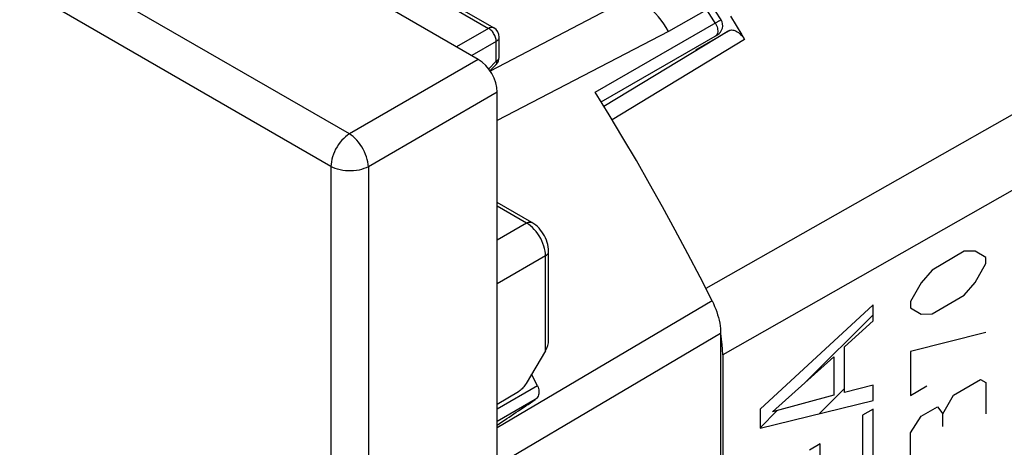
# Model space of a CAD drawing. Units: millimetres. Extents: x -32 to 11.9, y -36.5 to 24.
# Drawn here: x -22.8 to -4.4, y 0.8 to 8.7 of the extents above; entities that cross this region are included whole.
import ezdxf

# ---------------------------------------------------------------- set-up
doc = ezdxf.new("R2010")
doc.units = ezdxf.units.MM
doc.header["$LTSCALE"] = 16.335
doc.layers.get('0').update_dxf_attribs({"linetype": 'CONTINUOUS'})
for name, color, linetype in [('ASSI', 7, 'CONTINUOUS'), ('CURVE', 7, 'CONTINUOUS'), ('RACCORDO', 7, 'CONTINUOUS')]:
    doc.layers.add(name, color=color, linetype=linetype)

msp = doc.modelspace()

# ---------------------------------------------------------------- linework, layer by layer
at = {"color": 250, "linetype": 'CONTINUOUS'}
for p, q in [((-16.648, 6.603), (-31.516, 15.187)), ((-16.993, 5.996), (-31.861, 14.58)), ((-14.244, 7.991), (-16.648, 6.603)), ((-13.891, 7.378), (-16.295, 5.99)), ((-16.993, 5.996), (-16.993, -36.156)), ((-16.295, 5.99), (-16.295, -36.161))]:
    msp.add_line(p, q, dxfattribs=at)
at = {"color": 7, "linetype": 'CONTINUOUS'}
for p, q in [((-14.244, 7.991), (-19.258, 10.885)), ((-13.891, -34.915), (-13.891, 7.378)), ((-13.496, 1.794), (-13.891, 1.558))]:
    msp.add_line(p, q, dxfattribs=at)
at = {"color": 250, "linetype": 'CONTINUOUS'}
for points in [[(-16.648, 6.603), (-16.685, 6.578), (-16.72, 6.55), (-16.755, 6.518), (-16.789, 6.483), (-16.821, 6.445), (-16.851, 6.404), (-16.879, 6.361), (-16.905, 6.316), (-16.927, 6.27), (-16.947, 6.223), (-16.963, 6.176), (-16.976, 6.129), (-16.985, 6.083), (-16.991, 6.039), (-16.993, 5.996)], [(-16.295, 5.99), (-16.298, 6.034), (-16.304, 6.079), (-16.315, 6.125), (-16.329, 6.173), (-16.346, 6.22), (-16.366, 6.268), (-16.39, 6.315), (-16.416, 6.36), (-16.445, 6.403), (-16.476, 6.445), (-16.509, 6.484), (-16.543, 6.519), (-16.577, 6.551), (-16.613, 6.579), (-16.648, 6.603)], [(-16.295, 5.99), (-16.334, 5.971), (-16.377, 5.954), (-16.422, 5.94), (-16.469, 5.928), (-16.519, 5.92), (-16.569, 5.914), (-16.621, 5.911), (-16.672, 5.912), (-16.724, 5.915), (-16.774, 5.922), (-16.823, 5.931), (-16.87, 5.944), (-16.914, 5.959), (-16.955, 5.976), (-16.993, 5.996)]]:
    msp.add_lwpolyline(points, dxfattribs=at)
at = {"color": 7, "linetype": 'CONTINUOUS'}
msp.add_lwpolyline([(-13.353, 1.944), (-13.367, 1.923), (-13.381, 1.903), (-13.396, 1.884), (-13.411, 1.866), (-13.428, 1.849), (-13.444, 1.833), (-13.461, 1.819), (-13.479, 1.806), (-13.496, 1.794)], dxfattribs=at)
msp.add_ellipse((-14.244, 7.582), major_axis=(-0.25, 0.433), ratio=0.577727, start_param=-2.3559, end_param=-0.785789, dxfattribs=at)
at = {"layer": 'ASSI', "color": 250, "linetype": 'CONTINUOUS'}
for p, q in [((1.478, 10.229), (-10, 3.721)), ((-15.579, 9.452), (-14.052, 8.57)), ((-11.336, 9.179), (-14.025, 7.775)), ((-9.952, 8.933), (-10.693, 8.515)), ((-12.061, 7.379), (-9.808, 8.679)), ((-14.052, 8.57), (-14.65, 8.225)), ((-10.693, 8.515), (-13.891, 6.854)), ((-9.569, 8.527), (-11.899, 7.114)), ((-13.911, 8.326), (-14.367, 8.062)), ((-13.911, 7.956), (-13.911, 8.326)), ((-9.275, 8.363), (-11.746, 6.863)), ((-9.807, 8.439), (-9.82, 8.429)), ((-14.051, 7.812), (-13.911, 7.956)), ((-2.62, 6.494), (-9.683, 2.482)), ((-9.881, 3.487), (-13.891, 1.118)), ((-9.722, 2.879), (-13.891, 0.417)), ((-13.139, 1.901), (-13.891, 1.467)), ((-13.181, 1.646), (-13.891, 1.236))]:
    msp.add_line(p, q, dxfattribs=at)
at = {"layer": 'ASSI', "color": 7, "linetype": 'CONTINUOUS'}
for p, q in [((-15.482, 9.461), (-13.954, 8.579)), ((-9.714, 8.728), (-9.816, 8.891)), ((-9.541, 8.796), (-9.434, 8.623)), ((-10.184, 8.172), (-9.569, 8.527)), ((-13.854, 8.036), (-13.854, 8.406)), ((-11.951, 7.198), (-9.784, 8.449)), ((-14.027, 7.778), (-13.911, 7.897)), ((-11.802, 6.956), (-12.061, 7.379)), ((-9.721, 2.877), (-9.722, 2.884)), ((-9.722, 2.879), (-9.722, -25.431)), ((-9.683, 2.482), (-9.683, -25.079)), ((-13.139, 1.901), (-13.25, 2.118))]:
    msp.add_line(p, q, dxfattribs=at)
at = {"layer": 'ASSI', "color": 250, "linetype": 'CONTINUOUS'}
for points in [[(-10.693, 8.515), (-10.737, 8.586), (-10.784, 8.654), (-10.833, 8.721), (-10.884, 8.784), (-10.937, 8.845), (-10.991, 8.903), (-11.046, 8.958), (-11.103, 9.01), (-11.16, 9.058), (-11.218, 9.102), (-11.277, 9.143), (-11.336, 9.179)], [(-9.823, 8.671), (-9.848, 8.712), (-9.978, 8.919)], [(-9.823, 8.671), (-9.81, 8.647), (-9.798, 8.623), (-9.789, 8.598), (-9.782, 8.574), (-9.778, 8.549)], [(-9.808, 8.679), (-9.783, 8.694), (-9.772, 8.7), (-9.763, 8.705), (-9.754, 8.71), (-9.747, 8.714), (-9.74, 8.717), (-9.734, 8.72), (-9.73, 8.722), (-9.726, 8.724), (-9.722, 8.726), (-9.72, 8.727), (-9.718, 8.728), (-9.716, 8.728), (-9.715, 8.728), (-9.715, 8.728), (-9.714, 8.728)], [(-13.954, 8.579), (-13.959, 8.581), (-13.97, 8.586), (-13.982, 8.588), (-13.995, 8.588), (-14.009, 8.587), (-14.023, 8.583), (-14.037, 8.578), (-14.052, 8.57)], [(-13.911, 8.326), (-13.911, 8.343), (-13.913, 8.362), (-13.917, 8.381), (-13.922, 8.4), (-13.929, 8.419), (-13.937, 8.438), (-13.946, 8.457), (-13.957, 8.475), (-13.968, 8.492), (-13.981, 8.509), (-13.994, 8.524), (-14.008, 8.538), (-14.022, 8.55), (-14.037, 8.561), (-14.052, 8.57)], [(-9.778, 8.549), (-9.776, 8.526), (-9.777, 8.504), (-9.781, 8.484), (-9.787, 8.467), (-9.796, 8.451), (-9.807, 8.439)], [(-13.911, 8.326), (-13.897, 8.335), (-13.885, 8.344), (-13.875, 8.355), (-13.867, 8.366), (-13.861, 8.377), (-13.857, 8.389), (-13.855, 8.401), (-13.854, 8.406)], [(-13.911, 7.956), (-13.897, 7.965), (-13.885, 7.975), (-13.875, 7.985), (-13.867, 7.996), (-13.861, 8.008), (-13.857, 8.02)], [(-13.911, 7.956), (-13.906, 7.944), (-13.904, 7.932), (-13.903, 7.922), (-13.904, 7.912), (-13.906, 7.904), (-13.91, 7.898), (-13.911, 7.897)], [(-13.857, 8.02), (-13.855, 8.032), (-13.854, 8.036)]]:
    msp.add_lwpolyline(points, dxfattribs=at)
at = {"layer": 'ASSI', "color": 7, "linetype": 'CONTINUOUS'}
for points in [[(-9.569, 8.527), (-9.553, 8.534), (-9.536, 8.539), (-9.517, 8.541), (-9.497, 8.539), (-9.477, 8.536), (-9.455, 8.529), (-9.434, 8.52), (-9.412, 8.507), (-9.391, 8.493), (-9.37, 8.476), (-9.349, 8.457), (-9.329, 8.436), (-9.31, 8.413), (-9.292, 8.389), (-9.275, 8.363)], [(-9.434, 8.623), (-9.328, 8.45), (-9.275, 8.363)], [(-9.881, 3.487), (-10.106, 3.929), (-10.335, 4.368), (-10.568, 4.805), (-10.806, 5.24), (-11.048, 5.673), (-11.295, 6.103), (-11.546, 6.531), (-11.802, 6.956)], [(-9.881, 3.487), (-9.857, 3.436), (-9.834, 3.385), (-9.814, 3.333), (-9.795, 3.281), (-9.778, 3.229), (-9.763, 3.177), (-9.751, 3.125), (-9.74, 3.074), (-9.732, 3.024), (-9.727, 2.975), (-9.723, 2.927), (-9.722, 2.879)], [(-9.683, 2.482), (-9.686, 2.578), (-9.693, 2.676), (-9.705, 2.775), (-9.721, 2.877)], [(-13.139, 1.901), (-13.129, 1.878), (-13.121, 1.854), (-13.115, 1.829), (-13.113, 1.804), (-13.113, 1.78), (-13.115, 1.756), (-13.12, 1.733), (-13.128, 1.711), (-13.138, 1.692), (-13.15, 1.674), (-13.165, 1.659), (-13.181, 1.646)]]:
    msp.add_lwpolyline(points, dxfattribs=at)
for centre, start, end in [((-9.884, 8.623), 300, 31.8656), ((-14.054, 8.406), 359.9931, 59.9984), ((-14.054, 8.036), 315.7312, 0.0245)]:
    msp.add_arc(centre, 0.2, start, end, dxfattribs=at)
msp.add_ellipse((-125.042, -71.621), major_axis=(403.124, 268.542), ratio=0.002234, start_param=-1.292941, end_param=-1.291109, dxfattribs=at)
at = {"layer": 'CURVE', "color": 250, "linetype": 'CONTINUOUS'}
for p, q in [((-5.177, 4.413), (-5.778, 4.06)), ((-4.977, 4.414), (-5.177, 4.413)), ((-4.777, 4.298), (-4.977, 4.414)), ((-4.777, 4.182), (-4.777, 4.298)), ((-5.778, 4.06), (-5.979, 3.825)), ((-4.977, 3.831), (-4.777, 4.182)), ((-5.979, 3.825), (-6.179, 3.475)), ((-5.177, 3.596), (-4.977, 3.831)), ((-5.778, 3.243), (-5.177, 3.596)), ((-6.88, 3.413), (-8.985, 1.467)), ((-6.88, 3.114), (-6.88, 3.413)), ((-6.179, 3.475), (-6.179, 3.358)), ((-6.179, 3.358), (-5.979, 3.242)), ((-5.979, 3.242), (-5.778, 3.243)), ((-7.413, 2.628), (-6.88, 3.114)), ((-4.777, 2.899), (-6.179, 2.541)), ((-7.413, 1.777), (-7.413, 2.628)), ((-8.755, 1.416), (-7.611, 2.444)), ((-7.611, 2.444), (-7.611, 1.732)), ((-6.179, 2.541), (-6.179, 1.725)), ((-5.378, 1.729), (-4.877, 2.023)), ((-4.877, 2.023), (-4.777, 1.965)), ((-6.88, 1.917), (-7.413, 1.777)), ((-6.88, 1.629), (-6.88, 1.917)), ((-6.179, 1.725), (-5.878, 1.901)), ((-4.777, 1.965), (-4.777, 1.382)), ((-7.611, 1.732), (-8.755, 1.416)), ((-5.578, 1.378), (-5.378, 1.729)), ((-8.985, 1.111), (-6.88, 1.629)), ((-5.979, 1.337), (-5.678, 1.514)), ((-5.678, 1.514), (-5.578, 1.378)), ((-8.985, 1.467), (-8.985, 1.111)), ((-6.88, 1.469), (-7.078, 1.353)), ((-7.078, 1.353), (-7.078, 0.488)), ((-6.88, 0.316), (-6.88, 1.469)), ((-6.179, 1.025), (-5.979, 1.337)), ((-5.578, 1.145), (-5.578, 1.378)), ((-6.179, 0.559), (-6.179, 1.025)), ((-7.867, 0.822), (-8.065, 0.705)), ((-7.867, 0.025), (-7.867, 0.822))]:
    msp.add_line(p, q, dxfattribs=at)
at = {"layer": 'CURVE', "color": 7, "linetype": 'CONTINUOUS'}
for p, q in [((-8.125, 1.982), (-6.88, 3.227)), ((-7.886, 1.381), (-7.413, 1.854)), ((-8.985, 1.122), (-8.667, 1.44)), ((-7.078, 1.349), (-7.068, 1.359))]:
    msp.add_line(p, q, dxfattribs=at)
at = {"layer": 'RACCORDO', "color": 7, "linetype": 'CONTINUOUS'}
for p, q in [((-13.243, 4.949), (-13.891, 5.323)), ((-12.931, 2.748), (-12.931, 4.408)), ((-12.989, 2.556), (-13.353, 1.944))]:
    msp.add_line(p, q, dxfattribs=at)
at = {"layer": 'RACCORDO', "color": 250, "linetype": 'CONTINUOUS'}
for p, q in [((-13.343, 4.939), (-13.891, 5.256)), ((-13.343, 4.939), (-13.891, 4.623)), ((-12.989, 4.327), (-13.891, 3.806)), ((-12.989, 2.556), (-12.989, 4.327))]:
    msp.add_line(p, q, dxfattribs=at)
for points in [[(-13.343, 4.939), (-13.324, 4.948), (-13.306, 4.955), (-13.289, 4.958), (-13.272, 4.958), (-13.257, 4.955), (-13.243, 4.949)], [(-13.234, 4.856), (-13.269, 4.888), (-13.306, 4.916), (-13.343, 4.939)], [(-12.989, 4.327), (-12.991, 4.371), (-12.997, 4.416), (-13.007, 4.463), (-13.02, 4.51), (-13.037, 4.558), (-13.057, 4.606), (-13.08, 4.652), (-13.106, 4.698), (-13.135, 4.741), (-13.166, 4.782), (-13.199, 4.821), (-13.234, 4.856)], [(-12.989, 4.327), (-12.972, 4.338), (-12.957, 4.351), (-12.946, 4.364), (-12.937, 4.379), (-12.932, 4.393), (-12.931, 4.408)]]:
    msp.add_lwpolyline(points, dxfattribs=at)
at = {"layer": 'RACCORDO', "color": 7, "linetype": 'CONTINUOUS'}
msp.add_lwpolyline([(-12.931, 4.408), (-12.932, 4.451), (-12.938, 4.494), (-12.947, 4.537), (-12.958, 4.579), (-12.973, 4.62), (-12.99, 4.661), (-13.01, 4.7), (-13.032, 4.738), (-13.056, 4.774), (-13.083, 4.809), (-13.111, 4.842), (-13.141, 4.873), (-13.173, 4.901), (-13.207, 4.926), (-13.243, 4.949)], dxfattribs=at)
msp.add_ellipse((-13.131, 2.638), major_axis=(0.143, 0.237), ratio=0.59046, start_param=-1.558801, end_param=-0.773403, dxfattribs=at)

doc.saveas('drawing.dxf')
